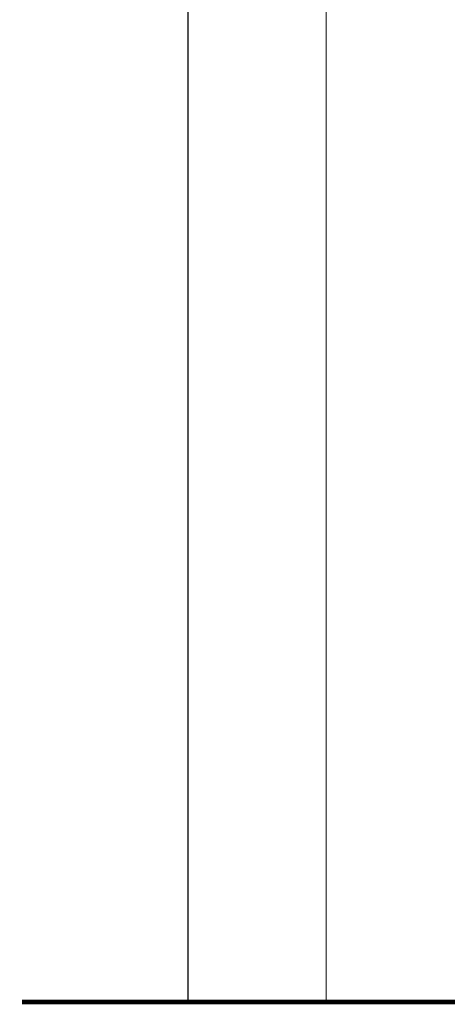
# Model space of a CAD drawing. Extents: x 76 to 263, y -232 to -11.
# Drawn here: x 76 to 108, y -231 to -156 of the extents above; entities that cross this region are included whole.
import ezdxf

# ---------------------------------------------------------------- set-up
doc = ezdxf.new("R2010")
doc.units = 0
doc.layers.add('LAYER_34', color=7, linetype='CONTINUOUS')
doc.layers.add('LAYER_35', color=7, linetype='CONTINUOUS')

# ---------------------------------------------------------------- blocks, each defined once
blk = doc.blocks.new('AIGNBL23010002')
at = {"layer": 'LAYER_35', "color": 254, "const_width": 0.0882}
blk.add_lwpolyline([(106.5971, -230.5782)], dxfattribs=at)
blk = doc.blocks.new('AIGNBL23010003')
at = {"layer": 'LAYER_35', "color": 254, "const_width": 0.0882}
blk.add_lwpolyline([(100.1968, -230.5782)], dxfattribs=at)
blk = doc.blocks.new('AIGNBL23010004')
at = {"layer": 'LAYER_35', "color": 254, "const_width": 0.0882}
blk.add_lwpolyline([(106.5971, -230.5782)], dxfattribs=at)
blk = doc.blocks.new('AIGNBL23010005')
at = {"layer": 'LAYER_35', "const_width": 0.0882}
blk.add_lwpolyline([(100.1968, -230.5782), (106.5971, -230.5782)], dxfattribs=at)

msp = doc.modelspace()

# ---------------------------------------------------------------- linework, layer by layer
at = {"layer": 'LAYER_34', "const_width": 0.3528}
msp.add_lwpolyline([(75.9523, -230.5782), (232.2318, -230.5782)], dxfattribs=at)
msp.add_lwpolyline([(75.9523, -230.5782), (232.2318, -230.5782)], dxfattribs=at)
msp.add_lwpolyline([(75.9523, -230.5782), (232.2318, -230.5782)], dxfattribs=at)
msp.add_lwpolyline([(75.9523, -230.5782), (232.2318, -230.5782)], dxfattribs=at)
at = {"layer": 'LAYER_35', "const_width": 0.0882}
for points in [[(88.6113, -230.5782), (88.6113, -140.6905)], [(99.1505, -230.5782), (99.1505, -146.1837)]]:
    msp.add_lwpolyline(points, dxfattribs=at)

# ---------------------------------------------------------------- block references
at = {"layer": 'LAYER_35'}
for name in ['AIGNBL23010003', 'AIGNBL23010005', 'AIGNBL23010002', 'AIGNBL23010004']:
    msp.add_blockref(name, (0, 0), dxfattribs=at)

doc.saveas('drawing.dxf')
